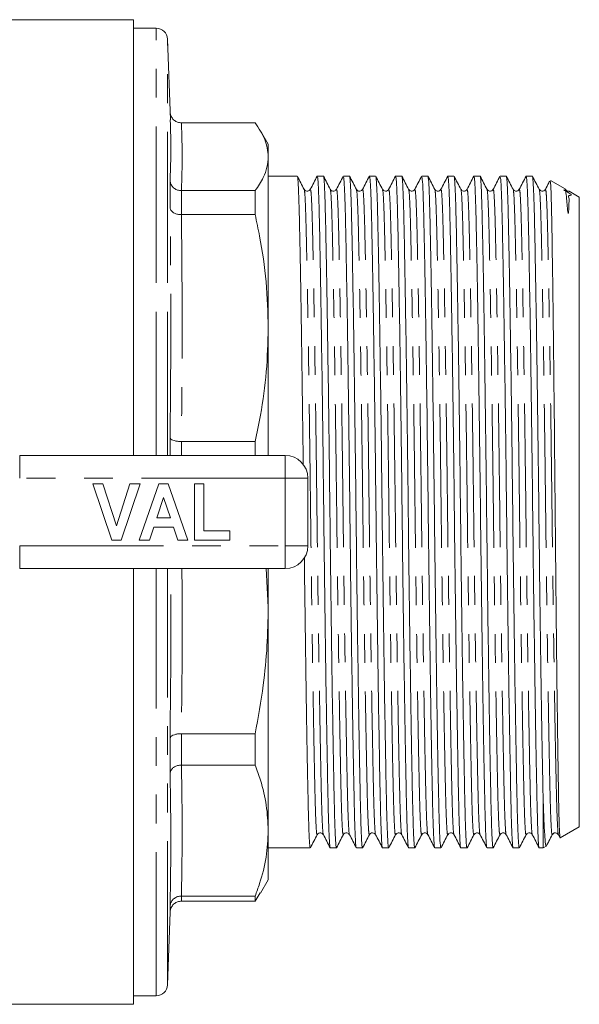
# Model space of a CAD drawing. Units: millimetres. Extents: x 162 to 245, y 89 to 271.
# Drawn here: x 220 to 245, y 89 to 132 of the extents above; entities that cross this region are included whole.
import ezdxf

# ---------------------------------------------------------------- set-up
doc = ezdxf.new("R2010")
doc.units = ezdxf.units.MM
doc.linetypes.add('PHANTOM', pattern=[12.7, 6.35, -1.27, 1.27, -1.27, 1.27, -1.27])

msp = doc.modelspace()

# ---------------------------------------------------------------- linework, layer by layer
at = {"color": 7, "linetype": 'Continuous', "lineweight": 15}
for p, q in [((224.842, 132.44), (213.813, 132.44)), ((224.842, 113.19), (224.842, 132.44)), ((225.842, 132.065), (224.842, 132.065)), ((226.466, 128.014), (226.342, 131.582)), ((226.952, 127.884), (226.953, 127.884)), ((226.953, 127.884), (230.214, 127.884)), ((230.792, 126.94), (230.452, 127.527)), ((230.792, 126.386), (230.792, 126.94)), ((230.792, 118.815), (230.792, 126.386)), ((226.452, 124.139), (226.452, 125.335)), ((232.074, 125.527), (230.792, 125.527)), ((233.229, 125.527), (232.957, 125.527)), ((234.383, 125.527), (234.111, 125.527)), ((235.538, 125.527), (235.266, 125.527)), ((236.692, 125.527), (236.42, 125.527)), ((237.847, 125.527), (237.575, 125.527)), ((239.001, 125.527), (238.729, 125.527)), ((240.156, 125.527), (239.884, 125.527)), ((241.31, 125.527), (241.038, 125.527)), ((242.465, 125.527), (242.193, 125.527)), ((243.912, 124.967), (243.275, 125.335)), ((226.953, 124.888), (226.952, 124.888)), ((230.214, 124.888), (226.953, 124.888)), ((230.214, 124.888), (230.214, 123.827)), ((232.38, 124.899), (232.379, 124.901)), ((233.534, 124.9), (233.533, 124.901)), ((234.711, 124.923), (234.689, 124.946)), ((234.961, 124.918), (234.96, 124.919)), ((235.865, 124.921), (235.843, 124.946)), ((238.152, 124.899), (238.151, 124.901)), ((240.461, 124.899), (240.46, 124.901)), ((241.616, 124.9), (241.615, 124.901)), ((242.77, 124.9), (242.769, 124.901)), ((243.941, 124.862), (243.911, 124.964)), ((243.941, 124.862), (243.924, 124.902)), ((243.947, 124.921), (243.925, 124.946)), ((244.542, 124.604), (244.087, 124.866)), ((244.542, 117.647), (244.542, 124.604)), ((226.952, 123.827), (226.953, 123.827)), ((226.953, 123.827), (230.214, 123.827)), ((230.792, 113.19), (230.792, 118.815)), ((244.542, 96.776), (244.542, 117.647)), ((226.452, 113.19), (226.452, 113.975)), ((226.953, 113.803), (226.952, 113.803)), ((230.214, 113.803), (226.953, 113.803)), ((230.214, 113.803), (230.214, 113.19)), ((219.805, 113.19), (231.542, 113.19)), ((223.882, 109.44), (223.042, 111.94)), ((223.042, 111.94), (223.483, 111.94)), ((223.483, 111.94), (224.083, 110.081)), ((224.083, 110.081), (224.681, 111.94)), ((225.125, 111.94), (224.288, 109.44)), ((224.681, 111.94), (225.125, 111.94)), ((225.093, 109.44), (225.955, 111.94)), ((225.955, 111.94), (226.374, 111.94)), ((226.374, 111.94), (227.24, 109.44)), ((227.529, 109.44), (227.529, 111.94)), ((227.529, 111.94), (227.945, 111.94)), ((227.945, 111.94), (227.945, 109.857)), ((232.542, 112.19), (232.542, 109.19)), ((226.167, 111.331), (225.869, 110.434)), ((226.465, 110.434), (226.167, 111.331)), ((225.869, 110.434), (226.465, 110.434)), ((225.73, 110.017), (225.54, 109.44)), ((226.604, 110.017), (225.73, 110.017)), ((226.796, 109.44), (226.604, 110.017)), ((227.945, 109.857), (229.099, 109.857)), ((229.099, 109.857), (229.099, 109.44)), ((224.288, 109.44), (223.882, 109.44)), ((225.54, 109.44), (225.093, 109.44)), ((227.24, 109.44), (226.796, 109.44)), ((229.099, 109.44), (227.529, 109.44)), ((231.542, 108.19), (219.805, 108.19)), ((224.842, 88.94), (224.842, 108.19)), ((230.701, 108.19), (230.792, 106.484)), ((230.792, 106.484), (230.792, 108.19)), ((230.792, 96.617), (230.792, 106.484)), ((226.452, 99.132), (226.452, 100.691)), ((226.953, 100.893), (226.952, 100.893)), ((230.214, 100.893), (226.953, 100.893)), ((230.214, 100.893), (230.214, 99.511)), ((226.952, 99.511), (226.953, 99.511)), ((226.953, 99.511), (230.214, 99.511)), ((242.942, 95.853), (242.942, 98.04)), ((230.792, 94.44), (230.792, 96.617)), ((243.698, 96.289), (244.542, 96.776)), ((232.957, 96.48), (232.956, 96.479)), ((234.112, 96.481), (234.111, 96.479)), ((235.266, 96.434), (235.288, 96.458)), ((236.421, 96.481), (236.42, 96.479)), ((237.575, 96.48), (237.574, 96.479)), ((238.73, 96.48), (238.729, 96.479)), ((239.884, 96.481), (239.883, 96.479)), ((242.193, 96.481), (242.192, 96.479)), ((243.348, 96.434), (243.369, 96.458)), ((243.619, 96.434), (243.689, 96.3)), ((230.792, 95.853), (232.652, 95.853)), ((233.534, 95.853), (233.806, 95.853)), ((234.688, 95.853), (234.961, 95.853)), ((235.843, 95.853), (236.115, 95.853)), ((236.997, 95.853), (237.27, 95.853)), ((238.152, 95.853), (238.424, 95.853)), ((239.306, 95.853), (239.579, 95.853)), ((240.461, 95.853), (240.733, 95.853)), ((241.615, 95.853), (241.888, 95.853)), ((242.77, 95.853), (242.942, 95.853)), ((242.942, 95.853), (243.102, 95.945)), ((230.452, 93.853), (230.792, 94.44)), ((226.953, 93.723), (226.952, 93.723)), ((230.214, 93.723), (226.953, 93.723)), ((230.214, 93.496), (230.428, 93.867)), ((230.214, 93.723), (230.214, 93.496)), ((226.452, 93.008), (226.452, 93.264)), ((226.952, 93.496), (226.953, 93.496)), ((226.953, 93.496), (230.214, 93.496)), ((226.342, 89.798), (226.454, 93.011)), ((224.842, 89.315), (225.842, 89.315)), ((190.242, 88.94), (224.842, 88.94))]:
    msp.add_line(p, q, dxfattribs=at)
at = {"color": 8, "linetype": 'PHANTOM', "lineweight": 0}
for p, q in [((225.842, 121.378), (225.842, 132.065)), ((226.342, 121.136), (226.342, 131.582)), ((226.952, 124.888), (226.952, 123.827)), ((225.842, 113.19), (225.842, 121.378)), ((226.342, 113.19), (226.342, 121.136)), ((226.952, 113.803), (226.952, 113.19)), ((219.805, 112.19), (219.805, 113.19)), ((231.542, 112.19), (231.542, 113.19)), ((231.542, 112.19), (219.805, 112.19)), ((231.542, 109.19), (231.542, 112.19)), ((231.542, 112.19), (232.542, 112.19)), ((219.805, 109.19), (231.542, 109.19)), ((219.805, 108.19), (219.805, 109.19)), ((231.542, 108.19), (231.542, 109.19)), ((231.542, 109.19), (232.542, 109.19)), ((225.842, 89.315), (225.842, 108.19)), ((226.342, 89.798), (226.342, 108.19)), ((226.952, 100.893), (226.952, 99.511)), ((226.952, 93.723), (226.952, 93.496))]:
    msp.add_line(p, q, dxfattribs=at)
at = {"color": 7, "linetype": 'Continuous', "lineweight": 15}
for centre, radius, start, end in [((225.842, 131.565), 0.5, 2, 90), ((231.542, 112.19), 1, 0, 90), ((231.542, 109.19), 1, 270, 0), ((225.842, 89.815), 0.5, 270, 358)]:
    msp.add_arc(centre, radius, start, end, dxfattribs=at)
for points, knots in [([(226.452, 128.372), (226.452, 128.37), (226.453, 128.337), (226.466, 128.247), (226.522, 128.112), (226.636, 127.986), (226.785, 127.901), (226.896, 127.89), (226.952, 127.884)], [0, 0, 0, 0, 0.00713, 0.131124, 0.351389, 0.568597, 0.78427, 1, 1, 1, 1]), ([(230.214, 127.884), (230.38, 127.638), (230.712, 127.142), (230.765, 126.639), (230.792, 126.386)], [0, 0, 0, 0, 0.497781, 1, 1, 1, 1]), ([(230.792, 126.386), (230.78, 126.233), (230.758, 125.925), (230.575, 125.424), (230.343, 125.08), (230.214, 124.888)], [0, 0, 0, 0, 0.305691, 0.612562, 1, 1, 1, 1]), ([(226.452, 125.335), (226.452, 125.333), (226.453, 125.302), (226.466, 125.221), (226.522, 125.097), (226.636, 124.982), (226.785, 124.904), (226.896, 124.893), (226.952, 124.888)], [0, 0, 0, 0, 0.007131, 0.131123, 0.351388, 0.568597, 0.78427, 1, 1, 1, 1]), ([(232.38, 124.945), (232.33, 125.041), (232.23, 125.234), (232.129, 125.426), (232.079, 125.523)], [0, 0, 0, 0, 0.499996, 1, 1, 1, 1]), ([(232.079, 125.475), (232.085, 125.473), (232.1, 125.469), (232.125, 125.055), (232.154, 124.287), (232.179, 123.187), (232.207, 121.791), (232.236, 120.093), (232.267, 118.136), (232.298, 115.985), (232.322, 114.169), (232.335, 113.075), (232.339, 112.761)], [0, 0, 0, 0, 0.058204, 0.171596, 0.282628, 0.390556, 0.50052, 0.613273, 0.727474, 0.841675, 0.954428, 1, 1, 1, 1]), ([(232.952, 125.523), (232.902, 125.427), (232.802, 125.234), (232.701, 125.042), (232.651, 124.946)], [0, 0, 0, 0, 0.500003, 1, 1, 1, 1]), ([(233.529, 95.885), (233.527, 95.88), (233.515, 95.845), (233.493, 96.148), (233.464, 96.794), (233.438, 97.795), (233.411, 99.09), (233.382, 100.689), (233.352, 102.567), (233.321, 104.66), (233.291, 106.889), (233.262, 109.168), (233.237, 111.459), (233.209, 113.744), (233.18, 115.998), (233.149, 118.146), (233.118, 120.102), (233.089, 121.799), (233.061, 123.194), (233.036, 124.291), (233.007, 125.06), (232.98, 125.487), (232.963, 125.485), (232.957, 125.485)], [0, 0, 0, 0, 0.0091906, 0.0605215, 0.1109903, 0.1600183, 0.2090462, 0.2595151, 0.3108459, 0.3623968, 0.4135094, 0.463558, 0.5122077, 0.5617748, 0.6125993, 0.6640766, 0.7155539, 0.7663784, 0.8159455, 0.8645952, 0.9146439, 0.9657565, 1, 1, 1, 1]), ([(233.534, 124.946), (233.484, 125.042), (233.384, 125.234), (233.284, 125.427), (233.234, 125.523)], [0, 0, 0, 0, 0.499996, 1, 1, 1, 1]), ([(233.234, 125.475), (233.239, 125.474), (233.254, 125.47), (233.28, 125.055), (233.308, 124.287), (233.334, 123.187), (233.361, 121.791), (233.391, 120.094), (233.421, 118.136), (233.452, 115.987), (233.482, 113.733), (233.509, 111.448), (233.535, 109.157), (233.563, 106.878), (233.593, 104.65), (233.624, 102.557), (233.655, 100.68), (233.684, 99.083), (233.71, 97.789), (233.736, 96.791), (233.765, 96.141), (233.789, 95.836), (233.803, 95.883), (233.806, 95.895)], [0, 0, 0, 0, 0.026613, 0.077713, 0.127749, 0.176387, 0.225942, 0.276754, 0.328219, 0.379683, 0.430495, 0.48005, 0.528688, 0.578725, 0.629825, 0.681363, 0.732681, 0.783138, 0.832154, 0.88117, 0.931626, 0.982944, 1, 1, 1, 1]), ([(234.106, 125.523), (234.056, 125.427), (233.956, 125.234), (233.856, 125.042), (233.806, 124.946)], [0, 0, 0, 0, 0.500004, 1, 1, 1, 1]), ([(234.684, 95.886), (234.682, 95.88), (234.67, 95.845), (234.647, 96.148), (234.618, 96.794), (234.592, 97.795), (234.566, 99.09), (234.537, 100.689), (234.506, 102.567), (234.475, 104.66), (234.445, 106.889), (234.417, 109.168), (234.391, 111.459), (234.364, 113.744), (234.334, 115.998), (234.303, 118.146), (234.273, 120.102), (234.243, 121.799), (234.216, 123.194), (234.19, 124.291), (234.162, 125.06), (234.135, 125.487), (234.118, 125.485), (234.111, 125.485)], [0, 0, 0, 0, 0.00938, 0.060701, 0.11116, 0.160179, 0.209198, 0.259657, 0.310978, 0.362519, 0.413622, 0.463661, 0.512301, 0.561859, 0.612673, 0.664141, 0.715608, 0.766423, 0.815981, 0.864621, 0.91466, 0.965763, 1, 1, 1, 1]), ([(234.689, 124.945), (234.639, 125.042), (234.539, 125.234), (234.438, 125.427), (234.388, 125.523)], [0, 0, 0, 0, 0.499997, 1, 1, 1, 1]), ([(234.388, 125.475), (234.394, 125.474), (234.409, 125.469), (234.434, 125.055), (234.463, 124.287), (234.488, 123.187), (234.516, 121.791), (234.545, 120.094), (234.576, 118.136), (234.607, 115.987), (234.636, 113.733), (234.664, 111.448), (234.689, 109.157), (234.718, 106.878), (234.748, 104.65), (234.779, 102.557), (234.809, 100.68), (234.838, 99.083), (234.865, 97.789), (234.891, 96.791), (234.92, 96.141), (234.944, 95.836), (234.957, 95.883), (234.961, 95.895)], [0, 0, 0, 0, 0.026407, 0.077518, 0.127565, 0.176213, 0.225778, 0.276601, 0.328077, 0.379552, 0.430375, 0.47994, 0.528589, 0.578635, 0.629746, 0.681296, 0.732625, 0.783092, 0.832118, 0.881144, 0.931612, 0.982941, 1, 1, 1, 1]), ([(235.261, 125.523), (235.211, 125.426), (235.11, 125.234), (235.01, 125.042), (234.96, 124.945)], [0, 0, 0, 0, 0.500004, 1, 1, 1, 1]), ([(235.838, 95.886), (235.836, 95.88), (235.824, 95.845), (235.802, 96.148), (235.773, 96.794), (235.747, 97.795), (235.72, 99.09), (235.691, 100.689), (235.661, 102.567), (235.63, 104.66), (235.6, 106.889), (235.571, 109.168), (235.546, 111.459), (235.518, 113.744), (235.489, 115.998), (235.458, 118.146), (235.427, 120.102), (235.398, 121.799), (235.37, 123.194), (235.345, 124.291), (235.316, 125.06), (235.289, 125.487), (235.272, 125.485), (235.266, 125.485)], [0, 0, 0, 0, 0.009537, 0.06085, 0.111302, 0.160312, 0.209323, 0.259774, 0.311087, 0.36262, 0.413715, 0.463746, 0.512378, 0.561928, 0.612735, 0.664194, 0.715654, 0.76646, 0.81601, 0.864643, 0.914674, 0.965768, 1, 1, 1, 1]), ([(235.843, 124.945), (235.793, 125.042), (235.693, 125.234), (235.593, 125.427), (235.543, 125.523)], [0, 0, 0, 0, 0.499996, 1, 1, 1, 1]), ([(235.543, 125.475), (235.548, 125.474), (235.564, 125.469), (235.589, 125.055), (235.617, 124.287), (235.643, 123.187), (235.67, 121.791), (235.7, 120.094), (235.73, 118.136), (235.761, 115.987), (235.791, 113.733), (235.818, 111.448), (235.844, 109.157), (235.872, 106.878), (235.902, 104.65), (235.933, 102.557), (235.964, 100.68), (235.993, 99.083), (236.019, 97.789), (236.045, 96.791), (236.074, 96.141), (236.098, 95.836), (236.112, 95.883), (236.115, 95.895)], [0, 0, 0, 0, 0.026408, 0.077519, 0.127566, 0.176214, 0.225779, 0.276602, 0.328078, 0.379553, 0.430376, 0.479941, 0.528589, 0.578636, 0.629747, 0.681296, 0.732625, 0.783092, 0.832118, 0.881145, 0.931612, 0.982941, 1, 1, 1, 1]), ([(236.415, 125.523), (236.365, 125.426), (236.265, 125.234), (236.165, 125.042), (236.114, 124.945)], [0, 0, 0, 0, 0.500004, 1, 1, 1, 1]), ([(236.993, 95.886), (236.991, 95.88), (236.979, 95.845), (236.956, 96.148), (236.927, 96.794), (236.901, 97.795), (236.875, 99.09), (236.846, 100.689), (236.815, 102.567), (236.784, 104.66), (236.754, 106.889), (236.726, 109.168), (236.7, 111.459), (236.673, 113.744), (236.643, 115.998), (236.612, 118.146), (236.582, 120.102), (236.552, 121.799), (236.525, 123.194), (236.499, 124.291), (236.471, 125.06), (236.444, 125.487), (236.427, 125.485), (236.42, 125.485)], [0, 0, 0, 0, 0.009523, 0.060837, 0.111289, 0.1603, 0.209312, 0.259764, 0.311077, 0.362611, 0.413706, 0.463738, 0.512371, 0.561922, 0.612729, 0.664189, 0.715649, 0.766457, 0.816007, 0.864641, 0.914673, 0.965768, 1, 1, 1, 1]), ([(236.998, 124.946), (236.948, 125.042), (236.847, 125.234), (236.747, 125.427), (236.697, 125.523)], [0, 0, 0, 0, 0.499996, 1, 1, 1, 1]), ([(236.697, 125.475), (236.702, 125.474), (236.718, 125.47), (236.743, 125.055), (236.772, 124.287), (236.797, 123.187), (236.825, 121.791), (236.854, 120.094), (236.885, 118.136), (236.916, 115.987), (236.945, 113.733), (236.973, 111.448), (236.998, 109.157), (237.027, 106.878), (237.057, 104.65), (237.088, 102.557), (237.118, 100.68), (237.147, 99.083), (237.174, 97.789), (237.2, 96.791), (237.229, 96.141), (237.253, 95.836), (237.266, 95.883), (237.27, 95.895)], [0, 0, 0, 0, 0.026687, 0.077783, 0.127815, 0.176449, 0.226001, 0.276809, 0.32827, 0.37973, 0.430539, 0.48009, 0.528724, 0.578757, 0.629853, 0.681387, 0.732701, 0.783154, 0.832166, 0.881179, 0.931631, 0.982946, 1, 1, 1, 1]), ([(237.57, 125.523), (237.52, 125.427), (237.419, 125.234), (237.319, 125.042), (237.269, 124.945)], [0, 0, 0, 0, 0.500003, 1, 1, 1, 1]), ([(238.147, 95.885), (238.145, 95.88), (238.133, 95.845), (238.111, 96.148), (238.082, 96.794), (238.056, 97.795), (238.029, 99.09), (238, 100.689), (237.97, 102.567), (237.939, 104.66), (237.909, 106.889), (237.88, 109.168), (237.855, 111.459), (237.827, 113.744), (237.798, 115.998), (237.767, 118.146), (237.736, 120.102), (237.707, 121.799), (237.679, 123.194), (237.654, 124.291), (237.625, 125.06), (237.598, 125.487), (237.581, 125.485), (237.575, 125.485)], [0, 0, 0, 0, 0.009243, 0.060571, 0.111037, 0.160063, 0.209088, 0.259554, 0.310882, 0.36243, 0.41354, 0.463586, 0.512233, 0.561798, 0.61262, 0.664094, 0.715569, 0.766391, 0.815955, 0.864602, 0.914648, 0.965758, 1, 1, 1, 1]), ([(238.153, 124.945), (238.102, 125.041), (238.002, 125.234), (237.902, 125.426), (237.852, 125.523)], [0, 0, 0, 0, 0.499996, 1, 1, 1, 1]), ([(237.852, 125.475), (237.857, 125.473), (237.873, 125.469), (237.898, 125.055), (237.926, 124.287), (237.952, 123.187), (237.979, 121.791), (238.009, 120.094), (238.039, 118.136), (238.07, 115.987), (238.1, 113.733), (238.127, 111.448), (238.153, 109.157), (238.181, 106.878), (238.211, 104.65), (238.242, 102.557), (238.273, 100.68), (238.302, 99.083), (238.328, 97.789), (238.354, 96.791), (238.383, 96.141), (238.407, 95.836), (238.421, 95.883), (238.424, 95.895)], [0, 0, 0, 0, 0.026254, 0.077372, 0.127427, 0.176083, 0.225656, 0.276487, 0.327971, 0.379454, 0.430285, 0.479858, 0.528514, 0.578569, 0.629688, 0.681245, 0.732582, 0.783058, 0.832092, 0.881126, 0.931601, 0.982938, 1, 1, 1, 1]), ([(238.724, 125.523), (238.674, 125.427), (238.574, 125.234), (238.474, 125.042), (238.424, 124.946)], [0, 0, 0, 0, 0.5000047, 1, 1, 1, 1]), ([(239.301, 95.885), (239.3, 95.88), (239.288, 95.845), (239.265, 96.148), (239.236, 96.794), (239.21, 97.795), (239.184, 99.09), (239.155, 100.689), (239.124, 102.567), (239.093, 104.66), (239.063, 106.889), (239.035, 109.168), (239.009, 111.459), (238.982, 113.744), (238.952, 115.998), (238.921, 118.146), (238.891, 120.102), (238.861, 121.799), (238.834, 123.194), (238.808, 124.291), (238.78, 125.06), (238.753, 125.487), (238.736, 125.485), (238.729, 125.485)], [0, 0, 0, 0, 0.0091104, 0.0604453, 0.1109183, 0.1599502, 0.2089821, 0.2594551, 0.3107901, 0.3623451, 0.4134619, 0.4635145, 0.5121682, 0.5617393, 0.6125679, 0.6640494, 0.7155309, 0.7663595, 0.8159306, 0.8645843, 0.914637, 0.9657537, 1, 1, 1, 1]), ([(239.307, 124.946), (239.257, 125.042), (239.156, 125.234), (239.056, 125.427), (239.006, 125.523)], [0, 0, 0, 0, 0.499995, 1, 1, 1, 1]), ([(239.006, 125.475), (239.011, 125.474), (239.027, 125.47), (239.052, 125.055), (239.081, 124.287), (239.106, 123.187), (239.134, 121.791), (239.163, 120.094), (239.194, 118.136), (239.225, 115.987), (239.254, 113.733), (239.282, 111.448), (239.307, 109.157), (239.336, 106.878), (239.366, 104.65), (239.397, 102.557), (239.427, 100.68), (239.456, 99.083), (239.483, 97.789), (239.509, 96.791), (239.538, 96.141), (239.562, 95.836), (239.575, 95.883), (239.579, 95.895)], [0, 0, 0, 0, 0.026677, 0.077774, 0.127807, 0.176442, 0.225993, 0.276802, 0.328263, 0.379725, 0.430533, 0.480085, 0.52872, 0.578753, 0.629849, 0.681384, 0.732699, 0.783152, 0.832165, 0.881177, 0.931631, 0.982945, 1, 1, 1, 1]), ([(239.879, 125.523), (239.829, 125.427), (239.729, 125.234), (239.628, 125.042), (239.578, 124.946)], [0, 0, 0, 0, 0.500003, 1, 1, 1, 1]), ([(240.456, 95.885), (240.454, 95.88), (240.442, 95.845), (240.42, 96.148), (240.391, 96.794), (240.365, 97.795), (240.338, 99.09), (240.309, 100.689), (240.279, 102.567), (240.248, 104.66), (240.218, 106.889), (240.189, 109.168), (240.164, 111.459), (240.136, 113.744), (240.107, 115.998), (240.076, 118.146), (240.045, 120.102), (240.016, 121.799), (239.988, 123.194), (239.963, 124.291), (239.934, 125.06), (239.907, 125.487), (239.89, 125.485), (239.884, 125.485)], [0, 0, 0, 0, 0.0092062, 0.0605362, 0.1110043, 0.1600315, 0.2090586, 0.2595267, 0.3108567, 0.3624068, 0.4135186, 0.4635664, 0.5122154, 0.5617817, 0.6126054, 0.6640819, 0.7155584, 0.7663821, 0.8159484, 0.8645974, 0.9146452, 0.965757, 1, 1, 1, 1]), ([(240.461, 124.945), (240.411, 125.042), (240.311, 125.234), (240.211, 125.426), (240.161, 125.523)], [0, 0, 0, 0, 0.499997, 1, 1, 1, 1]), ([(240.161, 125.475), (240.166, 125.473), (240.182, 125.469), (240.207, 125.055), (240.235, 124.287), (240.261, 123.187), (240.288, 121.791), (240.318, 120.094), (240.348, 118.136), (240.379, 115.987), (240.409, 113.733), (240.436, 111.448), (240.462, 109.157), (240.49, 106.878), (240.52, 104.65), (240.551, 102.557), (240.582, 100.68), (240.611, 99.083), (240.637, 97.789), (240.663, 96.791), (240.692, 96.141), (240.716, 95.836), (240.73, 95.883), (240.733, 95.895)], [0, 0, 0, 0, 0.026296, 0.077412, 0.127465, 0.176119, 0.22569, 0.276518, 0.328, 0.379481, 0.43031, 0.479881, 0.528535, 0.578587, 0.629704, 0.681259, 0.732594, 0.783067, 0.832099, 0.881131, 0.931604, 0.982939, 1, 1, 1, 1]), ([(241.033, 125.523), (240.983, 125.427), (240.883, 125.234), (240.783, 125.042), (240.733, 124.946)], [0, 0, 0, 0, 0.500005, 1, 1, 1, 1]), ([(241.611, 95.886), (241.609, 95.88), (241.597, 95.845), (241.574, 96.148), (241.545, 96.794), (241.519, 97.795), (241.493, 99.09), (241.464, 100.689), (241.433, 102.567), (241.402, 104.66), (241.372, 106.889), (241.344, 109.168), (241.318, 111.459), (241.291, 113.744), (241.261, 115.998), (241.23, 118.146), (241.2, 120.102), (241.17, 121.799), (241.143, 123.194), (241.117, 124.291), (241.089, 125.06), (241.062, 125.487), (241.045, 125.485), (241.038, 125.485)], [0, 0, 0, 0, 0.009399, 0.060719, 0.111177, 0.160195, 0.209212, 0.259671, 0.310991, 0.362531, 0.413633, 0.463671, 0.51231, 0.561867, 0.612681, 0.664147, 0.715614, 0.766428, 0.815984, 0.864624, 0.914662, 0.965764, 1, 1, 1, 1]), ([(241.616, 124.946), (241.566, 125.042), (241.466, 125.234), (241.365, 125.427), (241.315, 125.523)], [0, 0, 0, 0, 0.499995, 1, 1, 1, 1]), ([(241.315, 125.475), (241.32, 125.474), (241.336, 125.469), (241.361, 125.055), (241.39, 124.287), (241.415, 123.187), (241.443, 121.791), (241.472, 120.094), (241.503, 118.136), (241.534, 115.987), (241.563, 113.733), (241.591, 111.448), (241.616, 109.157), (241.645, 106.878), (241.675, 104.65), (241.706, 102.557), (241.736, 100.68), (241.765, 99.083), (241.792, 97.789), (241.818, 96.791), (241.847, 96.141), (241.871, 95.836), (241.884, 95.883), (241.888, 95.895)], [0, 0, 0, 0, 0.0265, 0.077606, 0.127648, 0.176291, 0.225852, 0.27667, 0.328141, 0.379611, 0.430429, 0.47999, 0.528633, 0.578676, 0.629782, 0.681326, 0.73265, 0.783112, 0.832134, 0.881156, 0.931618, 0.982942, 1, 1, 1, 1]), ([(242.188, 125.523), (242.138, 125.426), (242.037, 125.234), (241.937, 125.042), (241.887, 124.945)], [0, 0, 0, 0, 0.500004, 1, 1, 1, 1]), ([(242.765, 95.886), (242.763, 95.88), (242.751, 95.845), (242.729, 96.148), (242.7, 96.794), (242.674, 97.795), (242.647, 99.09), (242.618, 100.689), (242.588, 102.567), (242.557, 104.66), (242.527, 106.889), (242.498, 109.168), (242.473, 111.459), (242.445, 113.744), (242.416, 115.998), (242.385, 118.146), (242.354, 120.102), (242.325, 121.799), (242.297, 123.194), (242.272, 124.291), (242.243, 125.06), (242.216, 125.487), (242.199, 125.485), (242.193, 125.485)], [0, 0, 0, 0, 0.009546, 0.060858, 0.111309, 0.160319, 0.20933, 0.25978, 0.311093, 0.362625, 0.413719, 0.46375, 0.512382, 0.561932, 0.612738, 0.664197, 0.715656, 0.766462, 0.816011, 0.864644, 0.914674, 0.965769, 1, 1, 1, 1]), ([(242.77, 124.946), (242.72, 125.042), (242.62, 125.234), (242.52, 125.427), (242.47, 125.523)], [0, 0, 0, 0, 0.499996, 1, 1, 1, 1]), ([(242.47, 125.475), (242.475, 125.474), (242.49, 125.47), (242.516, 125.055), (242.544, 124.287), (242.57, 123.187), (242.597, 121.791), (242.627, 120.094), (242.657, 118.136), (242.688, 115.987), (242.718, 113.733), (242.745, 111.448), (242.771, 109.157), (242.799, 106.906), (242.828, 104.73), (242.858, 102.701), (242.887, 100.874), (242.916, 99.281), (242.933, 98.45), (242.942, 98.04)], [0, 0, 0, 0, 0.032303, 0.094349, 0.155103, 0.214159, 0.274329, 0.336025, 0.398514, 0.461003, 0.522699, 0.582869, 0.641925, 0.70268, 0.762512, 0.822866, 0.883024, 0.942282, 1, 1, 1, 1]), ([(243.233, 125.313), (243.219, 125.286), (243.155, 125.164), (243.092, 125.042), (243.041, 124.945)], [0, 0, 0, 0, 0.214102, 1, 1, 1, 1]), ([(243.253, 125.298), (243.258, 125.302), (243.271, 125.314), (243.292, 124.875), (243.316, 124.035), (243.337, 122.807), (243.36, 121.242), (243.385, 119.381), (243.41, 117.283), (243.434, 115), (243.458, 112.599), (243.48, 110.149), (243.503, 107.717), (243.527, 105.378), (243.552, 103.192), (243.577, 101.221), (243.601, 99.52), (243.623, 98.133), (243.642, 97.261), (243.658, 96.758), (243.671, 96.479), (243.684, 96.336), (243.693, 96.251), (243.697, 96.289), (243.697, 96.29)], [0, 0, 0, 0, 0.030118, 0.085055, 0.138444, 0.191692, 0.246489, 0.299653, 0.352731, 0.407348, 0.460427, 0.513437, 0.56799, 0.62088, 0.673647, 0.727944, 0.780712, 0.833478, 0.887781, 0.91572, 0.943881, 0.971684, 0.999705, 1, 1, 1, 1]), ([(232.651, 124.946), (232.621, 124.91), (232.573, 124.853), (232.432, 124.874), (232.398, 124.921), (232.38, 124.946)], [0, 0, 0, 0, 0.4544, 0.719931, 1, 1, 1, 1]), ([(233.806, 124.946), (233.775, 124.91), (233.727, 124.853), (233.586, 124.874), (233.552, 124.921), (233.534, 124.946)], [0, 0, 0, 0, 0.454449, 0.719968, 1, 1, 1, 1]), ([(234.96, 124.946), (234.948, 124.928), (234.923, 124.891), (234.838, 124.856), (234.748, 124.875), (234.721, 124.909), (234.711, 124.923)], [0, 0, 0, 0, 0.255986, 0.53066, 0.818994, 1, 1, 1, 1]), ([(236.115, 124.946), (236.099, 124.924), (236.068, 124.88), (235.969, 124.856), (235.892, 124.884), (235.872, 124.912), (235.865, 124.921)], [0, 0, 0, 0, 0.293943, 0.585123, 0.864785, 1, 1, 1, 1]), ([(237.269, 124.946), (237.251, 124.921), (237.217, 124.874), (237.076, 124.853), (237.028, 124.91), (236.998, 124.946)], [0, 0, 0, 0, 0.280028, 0.545546, 1, 1, 1, 1]), ([(238.424, 124.946), (238.406, 124.921), (238.372, 124.874), (238.231, 124.853), (238.183, 124.91), (238.152, 124.946)], [0, 0, 0, 0, 0.280066, 0.545596, 1, 1, 1, 1]), ([(239.578, 124.946), (239.56, 124.921), (239.526, 124.874), (239.385, 124.853), (239.337, 124.91), (239.307, 124.946)], [0, 0, 0, 0, 0.28009, 0.545628, 1, 1, 1, 1]), ([(240.733, 124.946), (240.715, 124.921), (240.681, 124.874), (240.54, 124.853), (240.492, 124.91), (240.461, 124.946)], [0, 0, 0, 0, 0.2801028, 0.5456423, 1, 1, 1, 1]), ([(241.887, 124.946), (241.869, 124.921), (241.835, 124.874), (241.694, 124.853), (241.646, 124.91), (241.616, 124.946)], [0, 0, 0, 0, 0.2801, 0.54564, 1, 1, 1, 1]), ([(243.042, 124.946), (243.024, 124.921), (242.99, 124.874), (242.849, 124.853), (242.801, 124.91), (242.77, 124.946)], [0, 0, 0, 0, 0.280081, 0.545615, 1, 1, 1, 1]), ([(244.085, 124.864), (244.134, 124.838), (244.233, 124.784), (243.682, 125.005), (244.324, 124.649), (243.998, 124.718), (244.112, 124.52), (244.078, 124.348), (244.081, 124.153), (244.073, 124.005), (244.066, 123.934), (244.062, 123.905), (244.059, 123.893), (244.057, 123.888), (244.056, 123.886), (244.055, 123.885), (244.054, 123.884), (244.054, 123.884), (244.053, 123.884), (244.053, 123.884), (244.052, 123.884), (244.052, 123.885), (244.052, 123.885), (244.051, 123.886), (244.049, 123.888), (244.046, 123.895), (244.039, 123.923), (244.025, 124.025), (244.003, 124.254), (243.973, 124.61), (243.953, 124.767), (243.941, 124.862)], [0, 0, 0, 0, 0.085745, 0.17526, 0.193399, 0.276344, 0.356717, 0.437223, 0.522346, 0.564896, 0.582209, 0.58907, 0.592325, 0.593932, 0.59474, 0.595021, 0.595214, 0.59536, 0.595506, 0.595563, 0.595603, 0.595643, 0.595688, 0.595761, 0.595983, 0.596989, 0.600977, 0.616903, 0.680596, 0.808043, 1, 1, 1, 1]), ([(244.083, 124.872), (244.076, 124.869), (244.04, 124.856), (243.978, 124.881), (243.955, 124.911), (243.947, 124.921)], [0, 0, 0, 0, 0.147713, 0.698102, 1, 1, 1, 1]), ([(226.452, 124.139), (226.452, 124.137), (226.453, 124.116), (226.466, 124.059), (226.522, 123.972), (226.636, 123.892), (226.785, 123.837), (226.896, 123.831), (226.952, 123.827)], [0, 0, 0, 0, 0.007131, 0.131123, 0.351388, 0.568596, 0.78427, 1, 1, 1, 1]), ([(230.214, 123.827), (230.281, 123.511), (230.489, 122.528), (230.733, 120.857), (230.772, 119.497), (230.792, 118.815)], [0, 0, 0, 0, 0.19124, 0.594371, 1, 1, 1, 1]), ([(230.792, 118.815), (230.774, 118.172), (230.739, 116.884), (230.509, 115.211), (230.295, 114.189), (230.214, 113.803)], [0, 0, 0, 0, 0.382093, 0.766444, 1, 1, 1, 1]), ([(226.452, 113.975), (226.452, 113.974), (226.453, 113.963), (226.466, 113.931), (226.522, 113.884), (226.636, 113.84), (226.785, 113.809), (226.896, 113.805), (226.952, 113.803)], [0, 0, 0, 0, 0.007131, 0.131125, 0.351389, 0.568598, 0.784271, 1, 1, 1, 1]), ([(232.387, 108.692), (232.394, 108.094), (232.411, 106.717), (232.439, 104.651), (232.47, 102.557), (232.5, 100.68), (232.529, 99.083), (232.556, 97.789), (232.582, 96.791), (232.611, 96.141), (232.635, 95.836), (232.648, 95.883), (232.652, 95.895)], [0, 0, 0, 0, 0.085159, 0.196128, 0.308049, 0.419491, 0.529062, 0.635505, 0.741948, 0.851519, 0.962962, 1, 1, 1, 1]), ([(230.792, 106.484), (230.78, 105.911), (230.758, 104.762), (230.575, 102.893), (230.343, 101.61), (230.214, 100.893)], [0, 0, 0, 0, 0.305691, 0.612562, 1, 1, 1, 1]), ([(226.952, 100.893), (226.896, 100.891), (226.785, 100.887), (226.636, 100.852), (226.522, 100.8), (226.466, 100.743), (226.453, 100.706), (226.452, 100.692), (226.452, 100.691)], [0, 0, 0, 0, 0.21573, 0.431403, 0.648612, 0.868877, 0.992869, 1, 1, 1, 1]), ([(226.952, 99.511), (226.896, 99.507), (226.785, 99.498), (226.636, 99.431), (226.522, 99.334), (226.466, 99.229), (226.453, 99.16), (226.452, 99.134), (226.452, 99.132)], [0, 0, 0, 0, 0.21573, 0.431404, 0.648612, 0.868877, 0.992869, 1, 1, 1, 1]), ([(230.214, 99.511), (230.295, 99.288), (230.508, 98.7), (230.739, 97.734), (230.774, 96.99), (230.792, 96.617)], [0, 0, 0, 0, 0.233556, 0.615702, 1, 1, 1, 1]), ([(243.085, 95.975), (243.081, 95.961), (243.062, 95.892), (243.027, 96.191), (242.982, 96.854), (242.955, 97.641), (242.942, 98.04)], [0, 0, 0, 0, 0.079658, 0.388797, 0.690038, 1, 1, 1, 1]), ([(230.792, 96.617), (230.772, 96.226), (230.733, 95.441), (230.49, 94.476), (230.281, 93.906), (230.214, 93.723)], [0, 0, 0, 0, 0.403063, 0.80876, 1, 1, 1, 1]), ([(232.656, 95.857), (232.706, 95.953), (232.807, 96.146), (232.907, 96.338), (232.957, 96.434)], [0, 0, 0, 0, 0.500003, 1, 1, 1, 1]), ([(232.957, 96.434), (232.975, 96.459), (233.009, 96.506), (233.15, 96.527), (233.198, 96.47), (233.228, 96.434)], [0, 0, 0, 0, 0.280052, 0.545577, 1, 1, 1, 1]), ([(233.228, 96.435), (233.278, 96.338), (233.379, 96.146), (233.479, 95.953), (233.529, 95.857)], [0, 0, 0, 0, 0.499997, 1, 1, 1, 1]), ([(233.811, 95.857), (233.861, 95.954), (233.961, 96.146), (234.062, 96.338), (234.112, 96.435)], [0, 0, 0, 0, 0.500003, 1, 1, 1, 1]), ([(234.112, 96.434), (234.129, 96.459), (234.163, 96.506), (234.304, 96.527), (234.352, 96.47), (234.383, 96.434)], [0, 0, 0, 0, 0.2792549, 0.5445032, 1, 1, 1, 1]), ([(234.383, 96.434), (234.433, 96.338), (234.533, 96.146), (234.633, 95.953), (234.684, 95.857)], [0, 0, 0, 0, 0.499996, 1, 1, 1, 1]), ([(234.965, 95.857), (235.015, 95.953), (235.116, 96.146), (235.216, 96.338), (235.266, 96.434)], [0, 0, 0, 0, 0.500004, 1, 1, 1, 1]), ([(235.288, 96.458), (235.296, 96.47), (235.32, 96.501), (235.403, 96.525), (235.495, 96.495), (235.524, 96.454), (235.537, 96.434)], [0, 0, 0, 0, 0.158624, 0.442569, 0.725343, 1, 1, 1, 1]), ([(235.537, 96.434), (235.588, 96.338), (235.688, 96.146), (235.788, 95.953), (235.838, 95.857)], [0, 0, 0, 0, 0.499997, 1, 1, 1, 1]), ([(236.12, 95.857), (236.17, 95.954), (236.27, 96.146), (236.371, 96.338), (236.421, 96.435)], [0, 0, 0, 0, 0.500004, 1, 1, 1, 1]), ([(236.421, 96.434), (236.452, 96.471), (236.501, 96.528), (236.641, 96.505), (236.675, 96.458), (236.692, 96.434)], [0, 0, 0, 0, 0.459222, 0.723507, 1, 1, 1, 1]), ([(236.692, 96.434), (236.742, 96.338), (236.842, 96.146), (236.943, 95.953), (236.993, 95.857)], [0, 0, 0, 0, 0.4999961, 1, 1, 1, 1]), ([(237.274, 95.857), (237.324, 95.953), (237.425, 96.146), (237.525, 96.338), (237.575, 96.434)], [0, 0, 0, 0, 0.500005, 1, 1, 1, 1]), ([(237.575, 96.434), (237.605, 96.47), (237.653, 96.527), (237.794, 96.506), (237.829, 96.459), (237.846, 96.434)], [0, 0, 0, 0, 0.454427, 0.719951, 1, 1, 1, 1]), ([(237.846, 96.435), (237.896, 96.338), (237.997, 96.146), (238.097, 95.953), (238.147, 95.857)], [0, 0, 0, 0, 0.4999958, 1, 1, 1, 1]), ([(238.429, 95.857), (238.479, 95.953), (238.579, 96.146), (238.679, 96.338), (238.73, 96.434)], [0, 0, 0, 0, 0.500004, 1, 1, 1, 1]), ([(238.73, 96.434), (238.76, 96.47), (238.808, 96.527), (238.949, 96.506), (238.983, 96.459), (239.001, 96.434)], [0, 0, 0, 0, 0.4543848, 0.7199197, 1, 1, 1, 1]), ([(239.001, 96.435), (239.051, 96.338), (239.151, 96.146), (239.251, 95.954), (239.301, 95.857)], [0, 0, 0, 0, 0.499995, 1, 1, 1, 1]), ([(239.584, 95.857), (239.634, 95.953), (239.734, 96.146), (239.834, 96.338), (239.884, 96.435)], [0, 0, 0, 0, 0.500004, 1, 1, 1, 1]), ([(239.884, 96.434), (239.914, 96.47), (239.962, 96.527), (240.103, 96.506), (240.138, 96.459), (240.155, 96.434)], [0, 0, 0, 0, 0.4543609, 0.7199012, 1, 1, 1, 1]), ([(240.155, 96.435), (240.205, 96.338), (240.306, 96.146), (240.406, 95.953), (240.456, 95.857)], [0, 0, 0, 0, 0.499998, 1, 1, 1, 1]), ([(240.738, 95.857), (240.788, 95.953), (240.888, 96.146), (240.988, 96.338), (241.038, 96.434)], [0, 0, 0, 0, 0.500004, 1, 1, 1, 1]), ([(241.039, 96.434), (241.069, 96.47), (241.117, 96.527), (241.258, 96.506), (241.292, 96.459), (241.31, 96.434)], [0, 0, 0, 0, 0.454357, 0.719898, 1, 1, 1, 1]), ([(241.31, 96.434), (241.36, 96.338), (241.46, 96.146), (241.56, 95.953), (241.611, 95.857)], [0, 0, 0, 0, 0.499997, 1, 1, 1, 1]), ([(241.893, 95.857), (241.943, 95.954), (242.043, 96.146), (242.143, 96.339), (242.193, 96.435)], [0, 0, 0, 0, 0.500005, 1, 1, 1, 1]), ([(242.193, 96.434), (242.223, 96.47), (242.271, 96.527), (242.412, 96.506), (242.447, 96.459), (242.464, 96.434)], [0, 0, 0, 0, 0.454372, 0.719907, 1, 1, 1, 1]), ([(242.464, 96.434), (242.515, 96.338), (242.615, 96.146), (242.715, 95.953), (242.765, 95.857)], [0, 0, 0, 0, 0.499998, 1, 1, 1, 1]), ([(243.112, 95.983), (243.141, 96.037), (243.219, 96.187), (243.297, 96.338), (243.348, 96.434)], [0, 0, 0, 0, 0.360934, 1, 1, 1, 1]), ([(243.369, 96.458), (243.378, 96.469), (243.401, 96.501), (243.484, 96.525), (243.577, 96.495), (243.605, 96.455), (243.619, 96.434)], [0, 0, 0, 0, 0.156492, 0.440032, 0.723575, 1, 1, 1, 1]), ([(226.952, 93.723), (226.896, 93.718), (226.785, 93.708), (226.636, 93.628), (226.522, 93.509), (226.466, 93.382), (226.453, 93.298), (226.452, 93.266), (226.452, 93.264)], [0, 0, 0, 0, 0.215729, 0.431402, 0.648611, 0.868875, 0.992869, 1, 1, 1, 1]), ([(226.952, 93.496), (226.896, 93.49), (226.785, 93.479), (226.636, 93.394), (226.522, 93.268), (226.466, 93.133), (226.453, 93.043), (226.452, 93.01), (226.452, 93.008)], [0, 0, 0, 0, 0.21573, 0.431403, 0.648611, 0.868876, 0.99287, 1, 1, 1, 1])]:
    msp.add_open_spline(points, degree=3, knots=knots, dxfattribs=at)
at = {"color": 8, "linetype": 'PHANTOM', "lineweight": 0}
for points, knots in [([(226.452, 125.335), (226.47, 125.84), (226.502, 126.733), (226.473, 127.626), (226.46, 128.014)], [0, 0, 0, 0, 0.566859, 1, 1, 1, 1]), ([(226.953, 127.884), (226.97, 127.385), (227.003, 126.386), (226.97, 125.388), (226.953, 124.888)], [0, 0, 0, 0, 0.5, 1, 1, 1, 1]), ([(232.956, 96.479), (232.951, 96.461), (232.936, 96.407), (232.911, 96.704), (232.882, 97.334), (232.856, 98.292), (232.83, 99.536), (232.8, 101.072), (232.77, 102.877), (232.739, 104.888), (232.709, 107.03), (232.681, 109.22), (232.655, 111.422), (232.628, 113.618), (232.598, 115.785), (232.567, 117.849), (232.537, 119.731), (232.507, 121.362), (232.479, 122.703), (232.454, 123.759), (232.426, 124.497), (232.401, 124.894), (232.385, 124.898), (232.38, 124.899)], [0, 0, 0, 0, 0.023731, 0.074741, 0.124893, 0.173614, 0.222334, 0.272487, 0.323496, 0.374723, 0.425516, 0.47525, 0.523595, 0.572851, 0.623357, 0.674512, 0.725667, 0.776173, 0.825429, 0.873774, 0.923508, 0.974301, 1, 1, 1, 1]), ([(233.228, 96.461), (233.226, 96.456), (233.214, 96.423), (233.193, 96.713), (233.163, 97.333), (233.137, 98.294), (233.111, 99.539), (233.082, 101.075), (233.051, 102.88), (233.02, 104.892), (232.99, 107.034), (232.962, 109.224), (232.936, 111.426), (232.909, 113.622), (232.879, 115.788), (232.848, 117.852), (232.818, 119.733), (232.788, 121.364), (232.761, 122.705), (232.735, 123.76), (232.707, 124.503), (232.678, 124.927), (232.66, 124.922), (232.651, 124.919)], [0, 0, 0, 0, 0.008698, 0.059635, 0.109716, 0.158368, 0.207019, 0.2571, 0.308037, 0.359192, 0.409912, 0.459576, 0.507853, 0.557039, 0.607473, 0.658555, 0.709637, 0.760072, 0.809258, 0.857534, 0.907198, 0.957919, 1, 1, 1, 1]), ([(234.111, 96.479), (234.106, 96.461), (234.091, 96.407), (234.066, 96.704), (234.037, 97.334), (234.01, 98.292), (233.984, 99.536), (233.955, 101.072), (233.925, 102.877), (233.894, 104.888), (233.864, 107.03), (233.835, 109.22), (233.81, 111.422), (233.782, 113.618), (233.753, 115.785), (233.722, 117.849), (233.691, 119.731), (233.661, 121.362), (233.634, 122.703), (233.608, 123.759), (233.58, 124.497), (233.555, 124.895), (233.54, 124.898), (233.534, 124.9)], [0, 0, 0, 0, 0.023718, 0.074708, 0.124842, 0.173544, 0.222247, 0.272381, 0.323371, 0.37458, 0.425353, 0.475069, 0.523396, 0.572634, 0.623121, 0.674257, 0.725392, 0.775879, 0.825117, 0.873444, 0.923161, 0.973934, 1, 1, 1, 1]), ([(234.383, 96.461), (234.381, 96.456), (234.369, 96.423), (234.347, 96.713), (234.318, 97.333), (234.292, 98.294), (234.265, 99.539), (234.236, 101.075), (234.206, 102.88), (234.175, 104.892), (234.145, 107.034), (234.116, 109.224), (234.091, 111.426), (234.063, 113.622), (234.034, 115.788), (234.003, 117.852), (233.972, 119.733), (233.943, 121.364), (233.915, 122.705), (233.89, 123.76), (233.861, 124.503), (233.833, 124.928), (233.814, 124.922), (233.806, 124.919)], [0, 0, 0, 0, 0.008884, 0.059805, 0.109871, 0.158507, 0.207143, 0.257208, 0.308129, 0.359268, 0.409972, 0.459621, 0.507882, 0.557053, 0.607471, 0.658537, 0.709603, 0.760021, 0.809192, 0.857453, 0.907102, 0.957806, 1, 1, 1, 1]), ([(235.266, 96.48), (235.261, 96.462), (235.246, 96.405), (235.22, 96.704), (235.191, 97.334), (235.165, 98.292), (235.139, 99.536), (235.109, 101.072), (235.079, 102.877), (235.048, 104.888), (235.018, 107.03), (234.99, 109.22), (234.964, 111.422), (234.937, 113.618), (234.907, 115.785), (234.876, 117.849), (234.846, 119.731), (234.816, 121.362), (234.788, 122.703), (234.763, 123.759), (234.735, 124.497), (234.709, 124.898), (234.693, 124.901), (234.688, 124.902)], [0, 0, 0, 0, 0.0249756, 0.0758214, 0.1258134, 0.174378, 0.2229426, 0.2729346, 0.3237804, 0.3748442, 0.4254738, 0.4750495, 0.5232395, 0.5723382, 0.6226824, 0.6736733, 0.7246643, 0.7750085, 0.8241072, 0.8722972, 0.9218728, 0.9725025, 1, 1, 1, 1]), ([(235.537, 96.461), (235.536, 96.456), (235.524, 96.423), (235.502, 96.713), (235.472, 97.333), (235.446, 98.294), (235.42, 99.539), (235.391, 101.075), (235.36, 102.88), (235.329, 104.892), (235.299, 107.034), (235.271, 109.224), (235.245, 111.426), (235.218, 113.622), (235.188, 115.788), (235.157, 117.852), (235.127, 119.733), (235.097, 121.364), (235.07, 122.705), (235.044, 123.76), (235.016, 124.503), (234.988, 124.926), (234.969, 124.92), (234.961, 124.918)], [0, 0, 0, 0, 0.009053, 0.060018, 0.110127, 0.158805, 0.207483, 0.257592, 0.308557, 0.35974, 0.410488, 0.46018, 0.508482, 0.557696, 0.608158, 0.659268, 0.710378, 0.76084, 0.810054, 0.858356, 0.908048, 0.958796, 1, 1, 1, 1]), ([(236.42, 96.479), (236.415, 96.461), (236.4, 96.406), (236.375, 96.704), (236.346, 97.334), (236.319, 98.292), (236.293, 99.536), (236.264, 101.072), (236.234, 102.877), (236.203, 104.888), (236.173, 107.03), (236.144, 109.22), (236.119, 111.422), (236.091, 113.618), (236.062, 115.785), (236.031, 117.849), (236, 119.731), (235.97, 121.362), (235.943, 122.703), (235.917, 123.759), (235.889, 124.497), (235.864, 124.898), (235.848, 124.901), (235.842, 124.902)], [0, 0, 0, 0, 0.023842, 0.074735, 0.124774, 0.173383, 0.221993, 0.272031, 0.322924, 0.374036, 0.424712, 0.474334, 0.522569, 0.571713, 0.622104, 0.673142, 0.72418, 0.774571, 0.823715, 0.87195, 0.921572, 0.972248, 1, 1, 1, 1]), ([(236.692, 96.461), (236.69, 96.456), (236.678, 96.423), (236.656, 96.713), (236.627, 97.333), (236.601, 98.294), (236.574, 99.539), (236.545, 101.075), (236.515, 102.88), (236.484, 104.892), (236.454, 107.034), (236.425, 109.224), (236.4, 111.426), (236.372, 113.622), (236.343, 115.788), (236.312, 117.852), (236.281, 119.733), (236.252, 121.364), (236.224, 122.705), (236.199, 123.76), (236.17, 124.503), (236.142, 124.928), (236.123, 124.922), (236.114, 124.919)], [0, 0, 0, 0, 0.0090336, 0.0599309, 0.1099735, 0.1585873, 0.2072011, 0.2572437, 0.308141, 0.3592565, 0.4099373, 0.4595632, 0.507802, 0.5569504, 0.6073456, 0.6583882, 0.7094307, 0.7598259, 0.8089743, 0.8572131, 0.906839, 0.9575199, 1, 1, 1, 1]), ([(237.574, 96.479), (237.569, 96.461), (237.554, 96.407), (237.529, 96.704), (237.5, 97.334), (237.474, 98.292), (237.448, 99.536), (237.418, 101.072), (237.388, 102.877), (237.357, 104.888), (237.327, 107.03), (237.299, 109.22), (237.273, 111.422), (237.246, 113.618), (237.216, 115.785), (237.185, 117.849), (237.155, 119.731), (237.125, 121.362), (237.097, 122.703), (237.072, 123.759), (237.044, 124.497), (237.018, 124.895), (237.003, 124.899), (236.998, 124.9)], [0, 0, 0, 0, 0.02386, 0.074838, 0.12496, 0.173651, 0.222343, 0.272465, 0.323443, 0.37464, 0.425402, 0.475106, 0.523422, 0.572649, 0.623124, 0.674248, 0.725372, 0.775847, 0.825074, 0.873389, 0.923094, 0.973856, 1, 1, 1, 1]), ([(237.846, 96.461), (237.845, 96.456), (237.833, 96.423), (237.811, 96.713), (237.781, 97.333), (237.755, 98.294), (237.729, 99.539), (237.7, 101.075), (237.669, 102.88), (237.638, 104.892), (237.608, 107.034), (237.58, 109.224), (237.554, 111.426), (237.527, 113.622), (237.497, 115.788), (237.466, 117.852), (237.436, 119.733), (237.406, 121.364), (237.379, 122.705), (237.353, 123.76), (237.325, 124.503), (237.296, 124.928), (237.278, 124.922), (237.269, 124.919)], [0, 0, 0, 0, 0.00876, 0.05968, 0.109744, 0.158379, 0.207013, 0.257078, 0.307997, 0.359134, 0.409837, 0.459484, 0.507744, 0.556914, 0.607331, 0.658395, 0.70946, 0.759877, 0.809046, 0.857306, 0.906953, 0.957656, 1, 1, 1, 1]), ([(238.729, 96.479), (238.724, 96.461), (238.709, 96.407), (238.684, 96.704), (238.655, 97.334), (238.628, 98.292), (238.602, 99.536), (238.573, 101.072), (238.543, 102.877), (238.512, 104.888), (238.482, 107.03), (238.453, 109.22), (238.428, 111.422), (238.4, 113.618), (238.371, 115.785), (238.34, 117.849), (238.309, 119.731), (238.279, 121.362), (238.252, 122.703), (238.226, 123.759), (238.198, 124.497), (238.173, 124.894), (238.158, 124.898), (238.152, 124.899)], [0, 0, 0, 0, 0.02387, 0.074871, 0.125016, 0.173729, 0.222442, 0.272587, 0.323588, 0.374808, 0.425592, 0.47532, 0.523657, 0.572906, 0.623404, 0.674551, 0.725697, 0.776195, 0.825444, 0.873781, 0.923509, 0.974293, 1, 1, 1, 1]), ([(239.001, 96.461), (238.999, 96.456), (238.987, 96.423), (238.965, 96.713), (238.936, 97.333), (238.91, 98.294), (238.883, 99.539), (238.854, 101.075), (238.824, 102.88), (238.793, 104.892), (238.763, 107.034), (238.734, 109.224), (238.709, 111.426), (238.681, 113.622), (238.652, 115.788), (238.621, 117.852), (238.59, 119.733), (238.561, 121.364), (238.533, 122.705), (238.508, 123.76), (238.479, 124.503), (238.451, 124.928), (238.432, 124.922), (238.424, 124.919)], [0, 0, 0, 0, 0.008622, 0.059558, 0.109639, 0.15829, 0.206941, 0.257022, 0.307958, 0.359113, 0.409832, 0.459496, 0.507772, 0.556958, 0.607391, 0.658473, 0.709555, 0.759988, 0.809174, 0.85745, 0.907114, 0.957833, 1, 1, 1, 1]), ([(239.883, 96.479), (239.878, 96.461), (239.863, 96.407), (239.838, 96.704), (239.809, 97.334), (239.783, 98.292), (239.757, 99.536), (239.727, 101.072), (239.697, 102.877), (239.666, 104.888), (239.636, 107.03), (239.608, 109.22), (239.582, 111.422), (239.555, 113.618), (239.525, 115.785), (239.494, 117.849), (239.464, 119.731), (239.434, 121.362), (239.406, 122.703), (239.381, 123.759), (239.353, 124.497), (239.327, 124.895), (239.312, 124.899), (239.307, 124.9)], [0, 0, 0, 0, 0.023859, 0.074839, 0.124962, 0.173654, 0.222346, 0.272469, 0.323448, 0.374646, 0.425408, 0.475114, 0.52343, 0.572658, 0.623134, 0.674259, 0.725383, 0.77586, 0.825087, 0.873403, 0.923109, 0.973872, 1, 1, 1, 1]), ([(240.155, 96.461), (240.153, 96.456), (240.141, 96.423), (240.12, 96.713), (240.09, 97.333), (240.064, 98.294), (240.038, 99.539), (240.009, 101.075), (239.978, 102.88), (239.947, 104.892), (239.917, 107.034), (239.889, 109.224), (239.863, 111.426), (239.836, 113.622), (239.806, 115.788), (239.775, 117.852), (239.745, 119.733), (239.715, 121.364), (239.688, 122.705), (239.662, 123.76), (239.634, 124.503), (239.605, 124.927), (239.587, 124.922), (239.578, 124.919)], [0, 0, 0, 0, 0.008713, 0.059649, 0.10973, 0.15838, 0.207031, 0.257112, 0.308048, 0.359202, 0.409921, 0.459585, 0.50786, 0.557046, 0.607479, 0.65856, 0.709642, 0.760075, 0.809261, 0.857536, 0.9072, 0.957919, 1, 1, 1, 1]), ([(241.038, 96.48), (241.033, 96.462), (241.018, 96.405), (240.993, 96.704), (240.964, 97.334), (240.937, 98.292), (240.911, 99.536), (240.882, 101.072), (240.852, 102.877), (240.821, 104.888), (240.791, 107.03), (240.762, 109.22), (240.737, 111.422), (240.709, 113.618), (240.68, 115.785), (240.649, 117.849), (240.618, 119.731), (240.588, 121.362), (240.561, 122.703), (240.535, 123.759), (240.507, 124.497), (240.482, 124.894), (240.467, 124.898), (240.461, 124.899)], [0, 0, 0, 0, 0.025012, 0.075951, 0.126035, 0.174688, 0.223342, 0.273425, 0.324364, 0.375522, 0.426244, 0.47591, 0.524188, 0.573377, 0.623813, 0.674898, 0.725982, 0.776418, 0.825607, 0.873885, 0.923552, 0.974274, 1, 1, 1, 1]), ([(241.31, 96.461), (241.308, 96.456), (241.296, 96.423), (241.274, 96.713), (241.245, 97.333), (241.219, 98.294), (241.192, 99.539), (241.163, 101.075), (241.133, 102.88), (241.102, 104.892), (241.072, 107.034), (241.043, 109.224), (241.018, 111.426), (240.99, 113.622), (240.961, 115.788), (240.93, 117.852), (240.899, 119.733), (240.87, 121.364), (240.842, 122.705), (240.817, 123.76), (240.788, 124.503), (240.76, 124.928), (240.741, 124.922), (240.733, 124.919)], [0, 0, 0, 0, 0.0089029, 0.0598212, 0.1098844, 0.1585182, 0.207152, 0.2572152, 0.3081335, 0.35927, 0.4099718, 0.4596181, 0.5078768, 0.5570454, 0.6074614, 0.6585249, 0.7095885, 0.7600045, 0.8091731, 0.8574318, 0.9070781, 0.9577799, 1, 1, 1, 1]), ([(242.192, 96.479), (242.187, 96.461), (242.172, 96.407), (242.147, 96.704), (242.118, 97.334), (242.092, 98.292), (242.066, 99.536), (242.036, 101.072), (242.006, 102.877), (241.975, 104.888), (241.945, 107.03), (241.917, 109.22), (241.891, 111.422), (241.864, 113.618), (241.834, 115.785), (241.803, 117.849), (241.773, 119.731), (241.743, 121.362), (241.715, 122.703), (241.69, 123.759), (241.662, 124.497), (241.637, 124.894), (241.621, 124.898), (241.616, 124.9)], [0, 0, 0, 0, 0.0238649, 0.0748534, 0.1249857, 0.1736866, 0.2223876, 0.2725199, 0.3235084, 0.3747155, 0.4254873, 0.4752021, 0.5235274, 0.5727639, 0.6232494, 0.6743835, 0.7255175, 0.7760031, 0.8252396, 0.8735648, 0.9232797, 0.9740514, 1, 1, 1, 1]), ([(242.464, 96.461), (242.463, 96.456), (242.451, 96.423), (242.429, 96.713), (242.399, 97.333), (242.373, 98.294), (242.347, 99.539), (242.318, 101.075), (242.287, 102.88), (242.256, 104.892), (242.226, 107.034), (242.198, 109.224), (242.172, 111.426), (242.145, 113.622), (242.115, 115.788), (242.084, 117.852), (242.054, 119.733), (242.024, 121.364), (241.997, 122.705), (241.971, 123.76), (241.943, 124.503), (241.914, 124.928), (241.896, 124.922), (241.887, 124.919)], [0, 0, 0, 0, 0.00905, 0.059947, 0.109989, 0.158602, 0.207216, 0.257258, 0.308155, 0.35927, 0.40995, 0.459576, 0.507814, 0.556962, 0.607357, 0.658399, 0.709441, 0.759836, 0.808984, 0.857222, 0.906848, 0.957528, 1, 1, 1, 1]), ([(243.347, 96.48), (243.342, 96.462), (243.327, 96.405), (243.302, 96.704), (243.273, 97.334), (243.246, 98.292), (243.22, 99.536), (243.191, 101.072), (243.161, 102.877), (243.13, 104.888), (243.1, 107.03), (243.071, 109.22), (243.046, 111.422), (243.018, 113.618), (242.989, 115.785), (242.958, 117.849), (242.927, 119.731), (242.897, 121.362), (242.87, 122.703), (242.844, 123.759), (242.816, 124.497), (242.791, 124.895), (242.776, 124.898), (242.77, 124.9)], [0, 0, 0, 0, 0.025081, 0.076, 0.126064, 0.174698, 0.223332, 0.273396, 0.324315, 0.375452, 0.426154, 0.475801, 0.52406, 0.573229, 0.623645, 0.674709, 0.725773, 0.77619, 0.825359, 0.873618, 0.923265, 0.973967, 1, 1, 1, 1]), ([(243.619, 96.461), (243.617, 96.456), (243.605, 96.423), (243.583, 96.713), (243.554, 97.333), (243.528, 98.294), (243.501, 99.539), (243.472, 101.075), (243.442, 102.88), (243.411, 104.892), (243.381, 107.034), (243.352, 109.224), (243.327, 111.426), (243.299, 113.622), (243.27, 115.788), (243.239, 117.852), (243.208, 119.733), (243.179, 121.364), (243.151, 122.705), (243.126, 123.76), (243.097, 124.503), (243.069, 124.928), (243.05, 124.922), (243.041, 124.919)], [0, 0, 0, 0, 0.00902, 0.059918, 0.109962, 0.158577, 0.207192, 0.257235, 0.308134, 0.359251, 0.409933, 0.45956, 0.5078, 0.556949, 0.607346, 0.658389, 0.709433, 0.75983, 0.808979, 0.857219, 0.906846, 0.957528, 1, 1, 1, 1]), ([(226.452, 113.975), (226.469, 115.669), (226.504, 119.056), (226.469, 122.444), (226.452, 124.139)], [0, 0, 0, 0, 0.500019, 1, 1, 1, 1]), ([(226.953, 123.827), (226.97, 122.157), (227.003, 118.815), (226.97, 115.473), (226.953, 113.803)], [0, 0, 0, 0, 0.499981, 1, 1, 1, 1]), ([(226.452, 100.691), (226.472, 102.581), (226.499, 105.08), (226.48, 107.58), (226.476, 108.19)], [0, 0, 0, 0, 0.755854, 1, 1, 1, 1]), ([(226.976, 108.19), (226.98, 107.621), (226.999, 105.189), (226.973, 102.757), (226.953, 100.893)], [0, 0, 0, 0, 0.2337843, 1, 1, 1, 1]), ([(226.953, 99.511), (226.97, 98.546), (227.003, 96.617), (226.97, 94.688), (226.953, 93.723)], [0, 0, 0, 0, 0.500019, 1, 1, 1, 1]), ([(226.452, 93.264), (226.469, 94.243), (226.504, 96.2), (226.469, 98.155), (226.452, 99.132)], [0, 0, 0, 0, 0.499981, 1, 1, 1, 1])]:
    msp.add_open_spline(points, degree=3, knots=knots, dxfattribs=at)

doc.saveas('drawing.dxf')
